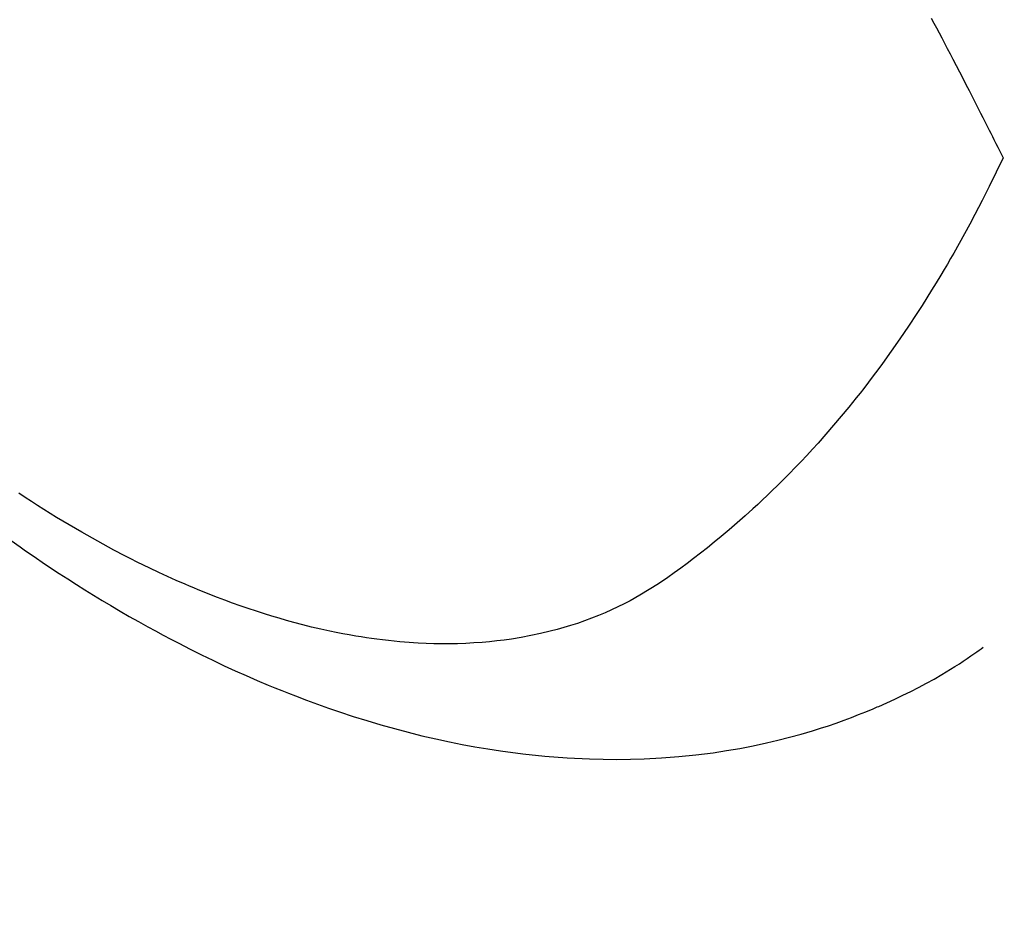
# Model space of a CAD drawing. Extents: x 55896 to 82369, y -22065 to -13195.
# Drawn here: x 71642 to 71660, y -15280 to -15264 of the extents above; entities that cross this region are included whole.
import ezdxf

# ---------------------------------------------------------------- set-up
doc = ezdxf.new("R2010")
doc.units = 0
doc.header["$LTSCALE"] = 50
doc.header["$MEASUREMENT"] = 0
doc.linetypes.add('HIDDEN', pattern=[0.375, 0.25, -0.125])
doc.layers.get('0').update_dxf_attribs({"linetype": 'CONTINUOUS'})
doc.layers.add('150-機器', color=8, linetype='CONTINUOUS')
doc.layers.add('160-文字', color=254, linetype='CONTINUOUS')
doc.styles.add('KH001', font='txt')
doc.dimstyles.new('KH1xx030', dxfattribs={"dimscale": 30, "dimtxt": 2, "dimasz": 0.6, "dimexe": 0.3, "dimexo": 1.2, "dimgap": 0.5, "dimtad": 3, "dimdec": 1, "dimdsep": 46, "dimlunit": 6, "dimtxsty": 'KH001', "dimblk": 'DOT', "dimcen": 1, "dimdle": 1, "dimclrd": 256, "dimclre": 256, "dimclrt": 256, "dimadec": 0, "dimazin": 0, "dimtfac": 1, "dimtdec": 1, "dimtix": 1, "dimtmove": 2, "dimatfit": 3, "dimldrblk": 'CLOSEDBLANK', "dimfxl": 1, "dimtolj": 1, "dimtzin": 0, "dimlwd": -1, "dimlwe": -1, "dimarcsym": 0})

# ---------------------------------------------------------------- blocks, each defined once
blk = doc.blocks.new('F402_H')
at = {"layer": '150-機器', "color": 13, "linetype": 'HIDDEN'}
for points in [[(211.202, -163.694), (211.154, -163.785), (211.106, -163.875), (211.058, -163.966), (211.01, -164.057), (210.959, -164.154), (210.909, -164.251), (210.858, -164.347), (210.807, -164.444), (210.747, -164.56), (210.686, -164.677), (210.626, -164.793), (210.566, -164.909), (210.509, -165.019), (210.453, -165.129), (210.396, -165.239), (210.34, -165.349), (210.298, -165.433), (210.255, -165.517), (210.213, -165.601), (210.17, -165.685), (210.141, -165.743), (210.112, -165.801), (210.083, -165.859), (210.054, -165.917), (210.018, -165.988), (209.982, -166.059), (209.947, -166.13), (209.912, -166.201), (209.905, -166.214), (209.899, -166.227), (209.893, -166.24), (209.887, -166.253)], [(209.887, -166.253), (210.013, -166.514), (210.141, -166.775), (210.271, -167.034), (210.403, -167.292), (210.498, -167.469), (210.594, -167.646), (210.691, -167.822), (210.79, -167.996), (210.848, -168.097), (210.907, -168.197), (210.966, -168.297), (211.025, -168.397), (211.11, -168.537), (211.195, -168.677), (211.282, -168.816), (211.37, -168.955), (211.394, -168.992), (211.418, -169.029), (211.442, -169.066), (211.466, -169.103), (211.619, -169.334), (211.775, -169.563), (211.934, -169.791), (212.096, -170.016), (212.18, -170.131), (212.265, -170.245), (212.351, -170.358), (212.438, -170.471), (212.505, -170.557), (212.574, -170.643), (212.642, -170.728), (212.712, -170.813), (212.849, -170.98), (212.989, -171.146), (213.13, -171.31), (213.273, -171.472), (213.376, -171.585), (213.479, -171.698), (213.584, -171.809), (213.689, -171.919), (213.795, -172.028), (213.901, -172.136), (214.008, -172.242), (214.116, -172.348), (214.202, -172.431), (214.289, -172.514), (214.377, -172.596), (214.465, -172.677), (214.608, -172.806), (214.753, -172.934), (214.899, -173.06), (215.047, -173.184), (215.172, -173.286), (215.298, -173.388), (215.424, -173.488), (215.552, -173.587), (215.668, -173.675), (215.785, -173.762), (215.904, -173.848), (216.023, -173.932), (216.19, -174.046), (216.361, -174.155), (216.534, -174.259), (216.711, -174.358), (216.823, -174.416), (216.936, -174.472), (217.051, -174.526), (217.166, -174.577), (217.293, -174.63), (217.42, -174.68), (217.548, -174.727), (217.678, -174.772), (217.801, -174.812), (217.925, -174.85), (218.05, -174.885), (218.175, -174.918), (218.35, -174.96), (218.526, -174.997), (218.703, -175.03), (218.88, -175.059), (219.015, -175.078), (219.15, -175.094), (219.285, -175.108), (219.42, -175.12), (219.569, -175.131), (219.719, -175.139), (219.868, -175.144), (220.017, -175.146), (220.161, -175.146), (220.304, -175.144), (220.447, -175.139), (220.591, -175.132), (220.674, -175.128), (220.757, -175.122), (220.84, -175.116), (220.924, -175.109), (221.029, -175.099), (221.135, -175.088), (221.241, -175.076), (221.346, -175.062), (221.442, -175.049), (221.539, -175.035), (221.635, -175.02), (221.731, -175.004), (221.851, -174.984), (221.97, -174.961), (222.089, -174.938), (222.208, -174.914), (222.374, -174.877), (222.54, -174.839), (222.704, -174.798), (222.869, -174.755), (223.003, -174.718), (223.137, -174.679), (223.271, -174.64), (223.405, -174.598), (223.552, -174.551), (223.699, -174.502), (223.845, -174.452), (223.99, -174.4), (224.128, -174.349), (224.264, -174.298), (224.401, -174.245), (224.536, -174.19), (224.617, -174.157), (224.697, -174.124), (224.777, -174.091), (224.857, -174.056), (225.018, -173.986), (225.179, -173.913), (225.339, -173.839), (225.499, -173.763), (225.615, -173.707), (225.73, -173.65), (225.846, -173.593), (225.96, -173.534), (226.158, -173.43), (226.355, -173.325), (226.551, -173.216), (226.746, -173.106), (226.862, -173.039), (226.978, -172.971), (227.093, -172.902), (227.208, -172.832), (227.324, -172.761), (227.439, -172.689), (227.554, -172.616), (227.669, -172.542), (227.785, -172.467), (227.9, -172.391)], [(228.039, -173.257), (227.875, -173.373), (227.774, -173.443), (227.674, -173.513), (227.573, -173.582), (227.472, -173.65), (227.316, -173.754), (227.16, -173.857), (227.003, -173.959), (226.845, -174.06), (226.688, -174.159), (226.531, -174.256), (226.373, -174.353), (226.214, -174.448), (226.046, -174.547), (225.878, -174.644), (225.709, -174.74), (225.539, -174.834), (225.398, -174.911), (225.257, -174.987), (225.115, -175.063), (224.973, -175.137), (224.766, -175.243), (224.558, -175.346), (224.349, -175.448), (224.139, -175.547), (223.94, -175.639), (223.739, -175.728), (223.538, -175.816), (223.336, -175.901), (223.212, -175.952), (223.088, -176.003), (222.963, -176.052), (222.838, -176.101), (222.637, -176.177), (222.435, -176.251), (222.233, -176.323), (222.029, -176.392), (221.779, -176.474), (221.528, -176.552), (221.276, -176.627), (221.023, -176.698), (220.773, -176.765), (220.521, -176.828), (220.269, -176.886), (220.016, -176.941), (219.784, -176.988), (219.551, -177.03), (219.318, -177.07), (219.084, -177.106), (218.678, -177.159), (218.272, -177.202), (217.864, -177.234), (217.455, -177.254), (217.205, -177.26), (216.954, -177.262), (216.704, -177.258), (216.453, -177.251), (216.137, -177.234), (215.822, -177.21), (215.508, -177.179), (215.195, -177.139), (214.949, -177.102), (214.705, -177.06), (214.461, -177.013), (214.219, -176.961), (214.006, -176.911), (213.794, -176.857), (213.583, -176.799), (213.373, -176.738), (213.228, -176.692), (213.083, -176.645), (212.94, -176.596), (212.797, -176.545), (212.663, -176.495), (212.53, -176.443), (212.398, -176.39), (212.266, -176.335), (212.24, -176.324), (212.214, -176.313), (212.189, -176.302), (212.163, -176.291), (212.015, -176.225), (211.868, -176.158), (211.722, -176.088), (211.577, -176.017), (211.434, -175.944), (211.291, -175.869), (211.15, -175.791), (211.01, -175.71), (210.929, -175.662), (210.848, -175.612), (210.767, -175.562), (210.687, -175.511), (210.616, -175.464), (210.545, -175.417), (210.475, -175.369), (210.405, -175.32), (210.366, -175.293), (210.327, -175.265), (210.289, -175.238), (210.25, -175.21)]]:
    blk.add_lwpolyline(points, dxfattribs=at)
blk = doc.blocks.new('_ClosedBlank')
at = {"color": 0, "linetype": 'ByBlock', "lineweight": -2}
for p, q in [((-1, 0.1667), (0, 0)), ((-1, 0.1667), (-1, -0.1667)), ((0, 0), (-1, -0.1667))]:
    blk.add_line(p, q, dxfattribs=at)
blk = doc.blocks.new('_Dot')
at = {"color": 0, "linetype": 'ByBlock', "lineweight": -2}
blk.add_line((-0.5, 0), (-1, 0), dxfattribs=at)
at = {"color": 0, "linetype": 'ByBlock', "const_width": 0.5}
blk.add_lwpolyline([(-0.25, 0, 1), (0.25, 0, 1)], format="xyb", close=True, dxfattribs=at)

msp = doc.modelspace()

# ---------------------------------------------------------------- block references
at = {"layer": '150-機器', "xscale": -1}
msp.add_blockref('F402_H', (71869.663, -15099.866), dxfattribs=at)

# ---------------------------------------------------------------- leaders
at = {"layer": '160-文字', "annotation_type": 0, "has_hookline": 1, "hookline_direction": 1}
for points, text_width in [([(71746.671, -15092.677), (71137.917, -15647.25), (71137.317, -15647.25)], 964.26), ([(72107.869, -15121.272), (71642.42, -16674.102), (71641.82, -16674.102)], 1477.38)]:
    msp.add_leader(points, dimstyle='KH1xx030', override={"dimgap": 0.5, "dimtad": 1}, dxfattribs=dict(at, text_width=text_width))

doc.saveas('drawing.dxf')
